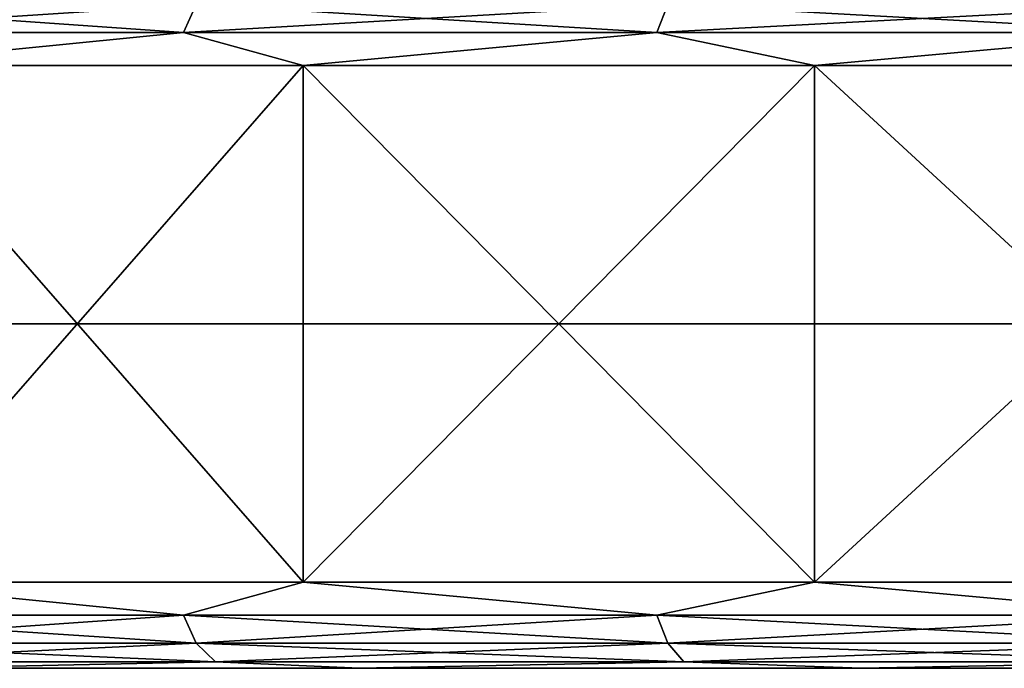
# Model space of a CAD drawing. Units: millimetres. Extents: x -298 to -28, y 414 to 831.
# Drawn here: x -291 to -285, y 414 to 417 of the extents above; entities that cross this region are included whole.
import ezdxf

# ---------------------------------------------------------------- set-up
doc = ezdxf.new("R2010")
doc.units = ezdxf.units.MM
doc.header["$LTSCALE"] = 52.148148
for name, color, linetype in [('75', 7, 'CONTINUOUS'), ('76', 7, 'CONTINUOUS'), ('78', 7, 'CONTINUOUS'), ('79', 7, 'CONTINUOUS'), ('80', 7, 'CONTINUOUS'), ('81', 7, 'CONTINUOUS'), ('82', 7, 'CONTINUOUS'), ('83', 7, 'CONTINUOUS'), ('84', 7, 'CONTINUOUS'), ('85', 7, 'CONTINUOUS'), ('86', 7, 'CONTINUOUS'), ('91', 7, 'CONTINUOUS')]:
    doc.layers.add(name, color=color, linetype=linetype)

msp = doc.modelspace()

# ---------------------------------------------------------------- linework, layer by layer
at = {"layer": '75', "linetype": 'Continuous'}
for points in [[(-293.7808, 413.7, -41.8231), (-291.6005, 413.7, -44.7357), (-290.3106, 413.7, -42.3774), (-293.7808, 413.7, -41.8231)], [(-292.2472, 413.7, -39.5368), (-293.7808, 413.7, -41.8231), (-290.3106, 413.7, -42.3774), (-292.2472, 413.7, -39.5368)], [(-291.6005, 413.7, -11.3392), (-293.7807, 413.7, -14.2518), (-290.3106, 413.7, -13.6976), (-291.6005, 413.7, -11.3392)], [(-290.3106, 413.7, -13.6976), (-293.7807, 413.7, -14.2518), (-292.2472, 413.7, -16.5382), (-290.3106, 413.7, -13.6976)], [(-289.0279, 413.7, -8.7665), (-291.6005, 413.7, -11.3392), (-285.2842, 413.7, -9.0338), (-289.0279, 413.7, -8.7665)], [(-285.2842, 413.7, -9.0338), (-291.6005, 413.7, -11.3392), (-287.9722, 413.7, -11.1773), (-285.2842, 413.7, -9.0338)], [(-287.9722, 413.7, -11.1773), (-291.6005, 413.7, -11.3392), (-290.3106, 413.7, -13.6976), (-287.9722, 413.7, -11.1773)], [(-291.6005, 413.7, -44.7357), (-289.0279, 413.7, -47.3084), (-287.9722, 413.7, -44.8976), (-291.6005, 413.7, -44.7357)], [(-290.3106, 413.7, -42.3774), (-291.6005, 413.7, -44.7357), (-287.9722, 413.7, -44.8976), (-290.3106, 413.7, -42.3774)], [(-286.1153, 413.7, -6.586), (-289.0279, 413.7, -8.7665), (-282.3069, 413.7, -7.3149), (-286.1153, 413.7, -6.586)], [(-282.3069, 413.7, -7.3149), (-289.0279, 413.7, -8.7665), (-285.2842, 413.7, -9.0338), (-282.3069, 413.7, -7.3149)], [(-289.0279, 413.7, -47.3084), (-286.1153, 413.7, -49.4889), (-282.3069, 413.7, -48.76), (-289.0279, 413.7, -47.3084)], [(-287.9722, 413.7, -44.8976), (-289.0279, 413.7, -47.3084), (-285.2842, 413.7, -47.0411), (-287.9722, 413.7, -44.8976)], [(-285.2842, 413.7, -47.0411), (-289.0279, 413.7, -47.3084), (-282.3069, 413.7, -48.76), (-285.2842, 413.7, -47.0411)], [(-282.9219, 413.7, -4.8422), (-286.1153, 413.7, -6.586), (-275.7557, 413.7, -5.2943), (-282.9219, 413.7, -4.8422)], [(-275.7557, 413.7, -5.2943), (-286.1153, 413.7, -6.586), (-279.1069, 413.7, -6.0591), (-275.7557, 413.7, -5.2943)], [(-279.1069, 413.7, -6.0591), (-286.1153, 413.7, -6.586), (-282.3069, 413.7, -7.3149), (-279.1069, 413.7, -6.0591)], [(-286.1153, 413.7, -49.4889), (-282.922, 413.7, -51.2327), (-279.1069, 413.7, -50.0158), (-286.1153, 413.7, -49.4889)], [(-282.3069, 413.7, -48.76), (-286.1153, 413.7, -49.4889), (-279.1069, 413.7, -50.0158), (-282.3069, 413.7, -48.76)]]:
    msp.add_3dface(points, dxfattribs=at)
at = {"layer": '76', "linetype": 'Continuous'}
for points in [[(-291.9779, 417.2, -45.0638), (-289.3548, 417.2, -47.687), (-291.9779, 414.2, -45.0638), (-291.9779, 417.2, -45.0638)], [(-291.9779, 414.2, -45.0638), (-289.3548, 417.2, -47.687), (-289.3548, 414.2, -47.687), (-291.9779, 414.2, -45.0638)], [(-289.3548, 417.2, -47.687), (-286.3851, 417.2, -49.9101), (-289.3548, 414.2, -47.687), (-289.3548, 417.2, -47.687)], [(-289.3548, 414.2, -47.687), (-286.3851, 417.2, -49.9101), (-286.3851, 414.2, -49.9101), (-289.3548, 414.2, -47.687)], [(-286.3851, 417.2, -49.9101), (-283.1292, 417.2, -51.6879), (-286.3851, 414.2, -49.9101), (-286.3851, 417.2, -49.9101)], [(-286.3851, 414.2, -49.9101), (-283.1292, 417.2, -51.6879), (-283.1292, 414.2, -51.6879), (-286.3851, 414.2, -49.9101)]]:
    msp.add_3dface(points, dxfattribs=at)
at = {"layer": '78', "linetype": 'Continuous'}
for points in [[(-289.3548, 417.2, -8.388), (-291.9779, 417.2, -11.0111), (-289.3548, 414.2, -8.388), (-289.3548, 417.2, -8.388)], [(-289.3548, 414.2, -8.388), (-291.9779, 417.2, -11.0111), (-291.9779, 414.2, -11.0111), (-289.3548, 414.2, -8.388)], [(-286.3851, 417.2, -6.1649), (-289.3548, 417.2, -8.388), (-286.3851, 414.2, -6.1649), (-286.3851, 417.2, -6.1649)], [(-286.3851, 414.2, -6.1649), (-289.3548, 417.2, -8.388), (-289.3548, 414.2, -8.388), (-286.3851, 414.2, -6.1649)], [(-283.1292, 417.2, -4.387), (-286.3851, 417.2, -6.1649), (-283.1292, 414.2, -4.387), (-283.1292, 417.2, -4.387)], [(-283.1292, 414.2, -4.387), (-286.3851, 417.2, -6.1649), (-286.3851, 414.2, -6.1649), (-283.1292, 414.2, -4.387)]]:
    msp.add_3dface(points, dxfattribs=at)
at = {"layer": '79', "linetype": 'Continuous'}
for points in [[(-292.3834, 417.5534, -44.3534), (-289.9749, 417.5534, -46.9323), (-292.4675, 417.391, -44.4218), (-292.3834, 417.5534, -44.3534)], [(-292.4675, 417.391, -44.4218), (-289.9749, 417.5534, -46.9323), (-290.0489, 417.391, -47.0115), (-292.4675, 417.391, -44.4218)], [(-289.9749, 417.5534, -46.9323), (-287.2377, 417.5534, -49.1592), (-290.0489, 417.391, -47.0115), (-289.9749, 417.5534, -46.9323)], [(-290.0489, 417.391, -47.0115), (-287.2377, 417.5534, -49.1592), (-287.3002, 417.391, -49.2477), (-290.0489, 417.391, -47.0115)], [(-287.2377, 417.5534, -49.1592), (-284.2228, 417.5534, -50.9926), (-287.3002, 417.391, -49.2477), (-287.2377, 417.5534, -49.1592)], [(-287.3002, 417.391, -49.2477), (-284.2228, 417.5534, -50.9926), (-284.2727, 417.391, -51.0888), (-287.3002, 417.391, -49.2477)], [(-291.9779, 417.2, -45.0638), (-292.4675, 417.391, -44.4218), (-290.0489, 417.391, -47.0115), (-291.9779, 417.2, -45.0638)], [(-289.3548, 417.2, -47.687), (-291.9779, 417.2, -45.0638), (-290.0489, 417.391, -47.0115), (-289.3548, 417.2, -47.687)], [(-289.3548, 417.2, -47.687), (-290.0489, 417.391, -47.0115), (-287.3002, 417.391, -49.2477), (-289.3548, 417.2, -47.687)], [(-286.3851, 417.2, -49.9101), (-289.3548, 417.2, -47.687), (-287.3002, 417.391, -49.2477), (-286.3851, 417.2, -49.9101)], [(-286.3851, 417.2, -49.9101), (-287.3002, 417.391, -49.2477), (-284.2727, 417.391, -51.0888), (-286.3851, 417.2, -49.9101)], [(-283.1292, 417.2, -51.6879), (-286.3851, 417.2, -49.9101), (-284.2727, 417.391, -51.0888), (-283.1292, 417.2, -51.6879)]]:
    msp.add_3dface(points, dxfattribs=at)
at = {"layer": '80', "linetype": 'Continuous'}
for points in [[(-290.0489, 417.391, -9.0634), (-292.3834, 417.5534, -11.7215), (-292.4675, 417.391, -11.6531), (-290.0489, 417.391, -9.0634)], [(-289.9749, 417.5534, -9.1427), (-292.3834, 417.5534, -11.7215), (-290.0489, 417.391, -9.0634), (-289.9749, 417.5534, -9.1427)], [(-287.3002, 417.391, -6.8272), (-289.9749, 417.5534, -9.1427), (-290.0489, 417.391, -9.0634), (-287.3002, 417.391, -6.8272)], [(-287.2377, 417.5534, -6.9158), (-289.9749, 417.5534, -9.1427), (-287.3002, 417.391, -6.8272), (-287.2377, 417.5534, -6.9158)], [(-284.2727, 417.391, -4.9861), (-287.2377, 417.5534, -6.9158), (-287.3002, 417.391, -6.8272), (-284.2727, 417.391, -4.9861)], [(-284.2228, 417.5534, -5.0824), (-287.2377, 417.5534, -6.9158), (-284.2727, 417.391, -4.9861), (-284.2228, 417.5534, -5.0824)], [(-291.9779, 417.2, -11.0111), (-290.0489, 417.391, -9.0634), (-292.4675, 417.391, -11.6531), (-291.9779, 417.2, -11.0111)], [(-291.9779, 417.2, -11.0111), (-289.3548, 417.2, -8.388), (-290.0489, 417.391, -9.0634), (-291.9779, 417.2, -11.0111)], [(-289.3548, 417.2, -8.388), (-287.3002, 417.391, -6.8272), (-290.0489, 417.391, -9.0634), (-289.3548, 417.2, -8.388)], [(-289.3548, 417.2, -8.388), (-286.3851, 417.2, -6.1649), (-287.3002, 417.391, -6.8272), (-289.3548, 417.2, -8.388)], [(-286.3851, 417.2, -6.1649), (-284.2727, 417.391, -4.9861), (-287.3002, 417.391, -6.8272), (-286.3851, 417.2, -6.1649)], [(-286.3851, 417.2, -6.1649), (-283.1292, 417.2, -4.387), (-284.2727, 417.391, -4.9861), (-286.3851, 417.2, -6.1649)]]:
    msp.add_3dface(points, dxfattribs=at)
at = {"layer": '81', "linetype": 'Continuous'}
for points in [[(-292.4674, 414.0087, -44.4217), (-291.9779, 414.2, -45.0638), (-290.0488, 414.0087, -47.0114), (-292.4674, 414.0087, -44.4217)], [(-291.9779, 414.2, -45.0638), (-289.3548, 414.2, -47.687), (-290.0488, 414.0087, -47.0114), (-291.9779, 414.2, -45.0638)], [(-290.0488, 414.0087, -47.0114), (-289.3548, 414.2, -47.687), (-287.3002, 414.0087, -49.2476), (-290.0488, 414.0087, -47.0114)], [(-289.3548, 414.2, -47.687), (-286.3851, 414.2, -49.9101), (-287.3002, 414.0087, -49.2476), (-289.3548, 414.2, -47.687)], [(-287.3002, 414.0087, -49.2476), (-286.3851, 414.2, -49.9101), (-284.2726, 414.0087, -51.0887), (-287.3002, 414.0087, -49.2476)], [(-286.3851, 414.2, -49.9101), (-283.1292, 414.2, -51.6879), (-284.2726, 414.0087, -51.0887), (-286.3851, 414.2, -49.9101)], [(-292.4674, 414.0087, -44.4217), (-290.0488, 414.0087, -47.0114), (-292.3832, 413.8463, -44.3532), (-292.4674, 414.0087, -44.4217)], [(-292.3832, 413.8463, -44.3532), (-290.0488, 414.0087, -47.0114), (-289.9747, 413.8463, -46.9321), (-292.3832, 413.8463, -44.3532)], [(-290.0488, 414.0087, -47.0114), (-287.3002, 414.0087, -49.2476), (-289.9747, 413.8463, -46.9321), (-290.0488, 414.0087, -47.0114)], [(-289.9747, 413.8463, -46.9321), (-287.3002, 414.0087, -49.2476), (-287.2376, 413.8463, -49.1589), (-289.9747, 413.8463, -46.9321)], [(-287.3002, 414.0087, -49.2476), (-284.2726, 414.0087, -51.0887), (-287.2376, 413.8463, -49.1589), (-287.3002, 414.0087, -49.2476)], [(-287.2376, 413.8463, -49.1589), (-284.2726, 414.0087, -51.0887), (-284.2227, 413.8463, -50.9923), (-287.2376, 413.8463, -49.1589)], [(-292.3832, 413.8463, -44.3532), (-289.9747, 413.8463, -46.9321), (-292.2572, 413.7379, -44.2507), (-292.3832, 413.8463, -44.3532)], [(-292.2572, 413.7379, -44.2507), (-289.9747, 413.8463, -46.9321), (-289.8639, 413.7379, -46.8134), (-292.2572, 413.7379, -44.2507)], [(-289.9747, 413.8463, -46.9321), (-287.2376, 413.8463, -49.1589), (-289.8639, 413.7379, -46.8134), (-289.9747, 413.8463, -46.9321)], [(-289.8639, 413.7379, -46.8134), (-287.2376, 413.8463, -49.1589), (-287.1439, 413.7379, -49.0262), (-289.8639, 413.7379, -46.8134)], [(-287.2376, 413.8463, -49.1589), (-284.2227, 413.8463, -50.9923), (-287.1439, 413.7379, -49.0262), (-287.2376, 413.8463, -49.1589)], [(-287.1439, 413.7379, -49.0262), (-284.2227, 413.8463, -50.9923), (-284.1479, 413.7379, -50.8481), (-287.1439, 413.7379, -49.0262)], [(-291.6005, 413.7, -44.7357), (-292.2572, 413.7379, -44.2507), (-289.8639, 413.7379, -46.8134), (-291.6005, 413.7, -44.7357)], [(-289.0279, 413.7, -47.3084), (-291.6005, 413.7, -44.7357), (-289.8639, 413.7379, -46.8134), (-289.0279, 413.7, -47.3084)], [(-289.0279, 413.7, -47.3084), (-289.8639, 413.7379, -46.8134), (-287.1439, 413.7379, -49.0262), (-289.0279, 413.7, -47.3084)], [(-286.1153, 413.7, -49.4889), (-289.0279, 413.7, -47.3084), (-287.1439, 413.7379, -49.0262), (-286.1153, 413.7, -49.4889)], [(-286.1153, 413.7, -49.4889), (-287.1439, 413.7379, -49.0262), (-284.1479, 413.7379, -50.8481), (-286.1153, 413.7, -49.4889)], [(-282.922, 413.7, -51.2327), (-286.1153, 413.7, -49.4889), (-284.1479, 413.7379, -50.8481), (-282.922, 413.7, -51.2327)]]:
    msp.add_3dface(points, dxfattribs=at)
at = {"layer": '82', "linetype": 'Continuous'}
for points in [[(-290.0488, 414.0087, -9.0635), (-291.9779, 414.2, -11.0111), (-292.4674, 414.0087, -11.6532), (-290.0488, 414.0087, -9.0635)], [(-289.3548, 414.2, -8.388), (-291.9779, 414.2, -11.0111), (-290.0488, 414.0087, -9.0635), (-289.3548, 414.2, -8.388)], [(-287.3002, 414.0087, -6.8273), (-289.3548, 414.2, -8.388), (-290.0488, 414.0087, -9.0635), (-287.3002, 414.0087, -6.8273)], [(-286.3851, 414.2, -6.1649), (-289.3548, 414.2, -8.388), (-287.3002, 414.0087, -6.8273), (-286.3851, 414.2, -6.1649)], [(-284.2726, 414.0087, -4.9862), (-286.3851, 414.2, -6.1649), (-287.3002, 414.0087, -6.8273), (-284.2726, 414.0087, -4.9862)], [(-283.1292, 414.2, -4.387), (-286.3851, 414.2, -6.1649), (-284.2726, 414.0087, -4.9862), (-283.1292, 414.2, -4.387)], [(-290.0488, 414.0087, -9.0635), (-292.4674, 414.0087, -11.6532), (-289.9747, 413.8463, -9.1429), (-290.0488, 414.0087, -9.0635)], [(-289.9747, 413.8463, -9.1429), (-292.4674, 414.0087, -11.6532), (-292.3832, 413.8463, -11.7217), (-289.9747, 413.8463, -9.1429)], [(-287.3002, 414.0087, -6.8273), (-290.0488, 414.0087, -9.0635), (-287.2376, 413.8463, -6.916), (-287.3002, 414.0087, -6.8273)], [(-287.2376, 413.8463, -6.916), (-290.0488, 414.0087, -9.0635), (-289.9747, 413.8463, -9.1429), (-287.2376, 413.8463, -6.916)], [(-284.2726, 414.0087, -4.9862), (-287.3002, 414.0087, -6.8273), (-284.2227, 413.8463, -5.0826), (-284.2726, 414.0087, -4.9862)], [(-284.2227, 413.8463, -5.0826), (-287.3002, 414.0087, -6.8273), (-287.2376, 413.8463, -6.916), (-284.2227, 413.8463, -5.0826)], [(-289.9747, 413.8463, -9.1429), (-292.3832, 413.8463, -11.7217), (-289.8639, 413.7379, -9.2616), (-289.9747, 413.8463, -9.1429)], [(-289.8639, 413.7379, -9.2616), (-292.3832, 413.8463, -11.7217), (-292.2572, 413.7379, -11.8242), (-289.8639, 413.7379, -9.2616)], [(-287.2376, 413.8463, -6.916), (-289.9747, 413.8463, -9.1429), (-287.1439, 413.7379, -7.0487), (-287.2376, 413.8463, -6.916)], [(-287.1439, 413.7379, -7.0487), (-289.9747, 413.8463, -9.1429), (-289.8639, 413.7379, -9.2616), (-287.1439, 413.7379, -7.0487)], [(-284.2227, 413.8463, -5.0826), (-287.2376, 413.8463, -6.916), (-284.1479, 413.7379, -5.2268), (-284.2227, 413.8463, -5.0826)], [(-284.1479, 413.7379, -5.2268), (-287.2376, 413.8463, -6.916), (-287.1439, 413.7379, -7.0487), (-284.1479, 413.7379, -5.2268)], [(-291.6005, 413.7, -11.3392), (-289.8639, 413.7379, -9.2616), (-292.2572, 413.7379, -11.8242), (-291.6005, 413.7, -11.3392)], [(-291.6005, 413.7, -11.3392), (-289.0279, 413.7, -8.7665), (-289.8639, 413.7379, -9.2616), (-291.6005, 413.7, -11.3392)], [(-289.0279, 413.7, -8.7665), (-287.1439, 413.7379, -7.0487), (-289.8639, 413.7379, -9.2616), (-289.0279, 413.7, -8.7665)], [(-289.0279, 413.7, -8.7665), (-286.1153, 413.7, -6.586), (-287.1439, 413.7379, -7.0487), (-289.0279, 413.7, -8.7665)], [(-286.1153, 413.7, -6.586), (-284.1479, 413.7379, -5.2268), (-287.1439, 413.7379, -7.0487), (-286.1153, 413.7, -6.586)], [(-286.1153, 413.7, -6.586), (-282.9219, 413.7, -4.8422), (-284.1479, 413.7379, -5.2268), (-286.1153, 413.7, -6.586)]]:
    msp.add_3dface(points, dxfattribs=at)
at = {"layer": '83', "linetype": 'Continuous'}
for points in [[(-292.8284, 413.7, -28.0375), (-292.5761, 413.7, -31.2437), (-289.0784, 413.7, -28.0375), (-292.8284, 413.7, -28.0375)], [(-291.1252, 413.7, -27.9884), (-292.8284, 413.7, -28.0375), (-289.0784, 413.7, -28.0375), (-291.1252, 413.7, -27.9884)], [(-292.5761, 413.7, -31.2437), (-291.8253, 413.7, -34.3714), (-288.1711, 413.7, -33.4754), (-292.5761, 413.7, -31.2437)], [(-289.0784, 413.7, -28.0375), (-292.5761, 413.7, -31.2437), (-288.85, 413.7, -30.7939), (-289.0784, 413.7, -28.0375)], [(-288.85, 413.7, -30.7939), (-292.5761, 413.7, -31.2437), (-288.1711, 413.7, -33.4754), (-288.85, 413.7, -30.7939)], [(-291.1039, 413.7, -22.5002), (-292.5761, 413.7, -24.8313), (-290.9485, 413.7, -22.8361), (-291.1039, 413.7, -22.5002)], [(-290.9485, 413.7, -22.8361), (-292.5761, 413.7, -24.8313), (-290.7283, 413.7, -22.9817), (-290.9485, 413.7, -22.8361)], [(-290.7283, 413.7, -22.9817), (-292.5761, 413.7, -24.8313), (-291.2673, 413.7, -24.1892), (-290.7283, 413.7, -22.9817)], [(-292.0631, 413.7, -27.162), (-289.0591, 413.7, -27.2341), (-288.9947, 413.7, -26.3647), (-292.0631, 413.7, -27.162)], [(-291.1399, 413.7, -26.309), (-292.0631, 413.7, -27.162), (-290.8346, 413.7, -26.4235), (-291.1399, 413.7, -26.309)], [(-290.8346, 413.7, -26.4235), (-292.0631, 413.7, -27.162), (-290.2667, 413.7, -26.5104), (-290.8346, 413.7, -26.4235)], [(-290.2667, 413.7, -26.5104), (-292.0631, 413.7, -27.162), (-289.9411, 413.7, -26.4925), (-290.2667, 413.7, -26.5104)], [(-289.9411, 413.7, -26.4925), (-292.0631, 413.7, -27.162), (-288.9947, 413.7, -26.3647), (-289.9411, 413.7, -26.4925)], [(-291.8253, 413.7, -34.3714), (-290.5943, 413.7, -37.3435), (-287.06, 413.7, -36.0087), (-291.8253, 413.7, -34.3714)], [(-288.1711, 413.7, -33.4754), (-291.8253, 413.7, -34.3714), (-287.06, 413.7, -36.0087), (-288.1711, 413.7, -33.4754)], [(-290.5943, 413.7, -18.7315), (-291.8253, 413.7, -21.7036), (-289.7629, 413.7, -18.8862), (-290.5943, 413.7, -18.7315)], [(-289.7629, 413.7, -18.8862), (-291.8253, 413.7, -21.7036), (-289.7568, 413.7, -19.2719), (-289.7629, 413.7, -18.8862)], [(-289.7568, 413.7, -19.2719), (-291.8253, 413.7, -21.7036), (-289.6861, 413.7, -19.5403), (-289.7568, 413.7, -19.2719)], [(-289.6861, 413.7, -19.5403), (-291.8253, 413.7, -21.7036), (-289.5272, 413.7, -19.7808), (-289.6861, 413.7, -19.5403)], [(-289.5272, 413.7, -19.7808), (-291.8253, 413.7, -21.7036), (-289.3918, 413.7, -19.9319), (-289.5272, 413.7, -19.7808)], [(-289.3918, 413.7, -19.9319), (-291.8253, 413.7, -21.7036), (-290.5864, 413.7, -20.9786), (-289.3918, 413.7, -19.9319)], [(-290.5864, 413.7, -20.9786), (-291.8253, 413.7, -21.7036), (-290.7935, 413.7, -21.1911), (-290.5864, 413.7, -20.9786)], [(-290.7935, 413.7, -21.1911), (-291.8253, 413.7, -21.7036), (-291.0049, 413.7, -21.6143), (-290.7935, 413.7, -21.1911)], [(-291.5622, 413.7, -27.576), (-291.1252, 413.7, -27.9884), (-289.0736, 413.7, -27.6357), (-291.5622, 413.7, -27.576)], [(-288.7213, 413.7, -23.0277), (-290.7283, 413.7, -22.9817), (-291.2673, 413.7, -24.1892), (-288.7213, 413.7, -23.0277)], [(-289.1313, 413.7, -23.2419), (-288.7213, 413.7, -23.0277), (-291.2673, 413.7, -24.1892), (-289.1313, 413.7, -23.2419)], [(-290.9947, 413.7, -24.0954), (-289.1313, 413.7, -23.2419), (-291.2673, 413.7, -24.1892), (-290.9947, 413.7, -24.0954)], [(-289.0736, 413.7, -27.6357), (-291.1252, 413.7, -27.9884), (-289.0772, 413.7, -27.8364), (-289.0736, 413.7, -27.6357)], [(-289.0772, 413.7, -27.8364), (-291.1252, 413.7, -27.9884), (-289.0784, 413.7, -28.0375), (-289.0772, 413.7, -27.8364)], [(-289.2391, 413.7, -23.5589), (-289.1313, 413.7, -23.2419), (-290.9947, 413.7, -24.0954), (-289.2391, 413.7, -23.5589)], [(-290.7953, 413.7, -24.0582), (-289.2391, 413.7, -23.5589), (-290.9947, 413.7, -24.0954), (-290.7953, 413.7, -24.0582)], [(-290.8148, 413.7, -22.2449), (-290.7587, 413.7, -22.4762), (-289.5588, 413.7, -22.3184), (-290.8148, 413.7, -22.2449)], [(-290.7674, 413.7, -21.9073), (-290.8148, 413.7, -22.2449), (-289.7143, 413.7, -21.9826), (-290.7674, 413.7, -21.9073)], [(-289.7143, 413.7, -21.9826), (-290.8148, 413.7, -22.2449), (-289.8006, 413.7, -22.2362), (-289.7143, 413.7, -21.9826)], [(-289.8006, 413.7, -22.2362), (-290.8148, 413.7, -22.2449), (-289.5588, 413.7, -22.3184), (-289.8006, 413.7, -22.2362)], [(-290.4697, 413.7, -24.0403), (-289.2391, 413.7, -23.5589), (-290.7953, 413.7, -24.0582), (-290.4697, 413.7, -24.0403)], [(-290.6812, 413.7, -21.6537), (-290.7674, 413.7, -21.9073), (-289.7058, 413.7, -21.561), (-290.6812, 413.7, -21.6537)], [(-289.7058, 413.7, -21.561), (-290.7674, 413.7, -21.9073), (-289.7143, 413.7, -21.9826), (-289.7058, 413.7, -21.561)], [(-290.7587, 413.7, -22.4762), (-290.6205, 413.7, -22.6647), (-288.4237, 413.7, -22.3508), (-290.7587, 413.7, -22.4762)], [(-289.5588, 413.7, -22.3184), (-290.7587, 413.7, -22.4762), (-288.4237, 413.7, -22.3508), (-289.5588, 413.7, -22.3184)], [(-290.6205, 413.7, -22.6647), (-290.7283, 413.7, -22.9817), (-288.5531, 413.7, -22.7312), (-290.6205, 413.7, -22.6647)], [(-288.5531, 413.7, -22.7312), (-290.7283, 413.7, -22.9817), (-288.7213, 413.7, -23.0277), (-288.5531, 413.7, -22.7312)], [(-290.5129, 413.7, -21.3573), (-290.6812, 413.7, -21.6537), (-289.7835, 413.7, -21.3931), (-290.5129, 413.7, -21.3573)], [(-289.7835, 413.7, -21.3931), (-290.6812, 413.7, -21.6537), (-289.7058, 413.7, -21.561), (-289.7835, 413.7, -21.3931)], [(-288.4237, 413.7, -22.3508), (-290.6205, 413.7, -22.6647), (-288.5531, 413.7, -22.7312), (-288.4237, 413.7, -22.3508)], [(-290.5943, 413.7, -37.3435), (-288.9134, 413.7, -40.0866), (-285.5471, 413.7, -38.3246), (-290.5943, 413.7, -37.3435)], [(-287.06, 413.7, -36.0087), (-290.5943, 413.7, -37.3435), (-285.5471, 413.7, -38.3246), (-287.06, 413.7, -36.0087)], [(-288.9134, 413.7, -15.9884), (-290.5943, 413.7, -18.7315), (-289.0456, 413.7, -17.9816), (-288.9134, 413.7, -15.9884)], [(-289.0456, 413.7, -17.9816), (-290.5943, 413.7, -18.7315), (-289.3749, 413.7, -18.1824), (-289.0456, 413.7, -17.9816)], [(-289.3749, 413.7, -18.1824), (-290.5943, 413.7, -18.7315), (-289.6248, 413.7, -18.5035), (-289.3749, 413.7, -18.1824)], [(-289.6248, 413.7, -18.5035), (-290.5943, 413.7, -18.7315), (-289.7629, 413.7, -18.8862), (-289.6248, 413.7, -18.5035)], [(-289.1446, 413.7, -20.1446), (-289.3918, 413.7, -19.9319), (-290.5864, 413.7, -20.9786), (-289.1446, 413.7, -20.1446)], [(-290.2584, 413.7, -20.8072), (-289.1446, 413.7, -20.1446), (-290.5864, 413.7, -20.9786), (-290.2584, 413.7, -20.8072)], [(-290.3274, 413.7, -21.2081), (-290.5129, 413.7, -21.3573), (-289.9821, 413.7, -21.1841), (-290.3274, 413.7, -21.2081)], [(-289.9821, 413.7, -21.1841), (-290.5129, 413.7, -21.3573), (-289.7835, 413.7, -21.3931), (-289.9821, 413.7, -21.1841)], [(-289.0363, 413.7, -23.5572), (-289.2391, 413.7, -23.5589), (-290.4697, 413.7, -24.0403), (-289.0363, 413.7, -23.5572)], [(-288.8119, 413.7, -23.4921), (-289.0363, 413.7, -23.5572), (-290.4697, 413.7, -24.0403), (-288.8119, 413.7, -23.4921)], [(-289.9018, 413.7, -24.1273), (-288.8119, 413.7, -23.4921), (-290.4697, 413.7, -24.0403), (-289.9018, 413.7, -24.1273)], [(-290.1029, 413.7, -21.143), (-290.3274, 413.7, -21.2081), (-289.9821, 413.7, -21.1841), (-290.1029, 413.7, -21.143)], [(-288.6415, 413.7, -20.4219), (-289.1446, 413.7, -20.1446), (-290.2584, 413.7, -20.8072), (-288.6415, 413.7, -20.4219)], [(-288.3297, 413.7, -20.5173), (-288.6415, 413.7, -20.4219), (-290.2584, 413.7, -20.8072), (-288.3297, 413.7, -20.5173)], [(-288.1297, 413.7, -20.5511), (-288.3297, 413.7, -20.5173), (-290.2584, 413.7, -20.8072), (-288.1297, 413.7, -20.5511)], [(-287.8414, 413.7, -20.5571), (-288.1297, 413.7, -20.5511), (-290.2584, 413.7, -20.8072), (-287.8414, 413.7, -20.5571)], [(-289.9951, 413.7, -20.826), (-287.8414, 413.7, -20.5571), (-290.2584, 413.7, -20.8072), (-289.9951, 413.7, -20.826)], [(-289.8743, 413.7, -20.8671), (-287.8414, 413.7, -20.5571), (-289.9951, 413.7, -20.826), (-289.8743, 413.7, -20.8671)], [(-289.7417, 413.7, -26.4553), (-289.9411, 413.7, -26.4925), (-288.9947, 413.7, -26.3647), (-289.7417, 413.7, -26.4553)], [(-288.6301, 413.7, -24.1883), (-288.8119, 413.7, -23.4921), (-289.9018, 413.7, -24.1273), (-288.6301, 413.7, -24.1883)], [(-289.5965, 413.7, -24.2418), (-288.6301, 413.7, -24.1883), (-289.9018, 413.7, -24.1273), (-289.5965, 413.7, -24.2418)], [(-289.6541, 413.7, -21.0127), (-287.8414, 413.7, -20.5571), (-289.8743, 413.7, -20.8671), (-289.6541, 413.7, -21.0127)], [(-289.469, 413.7, -26.3615), (-289.7417, 413.7, -26.4553), (-288.9947, 413.7, -26.3647), (-289.469, 413.7, -26.3615)], [(-287.5957, 413.7, -21.1475), (-287.8414, 413.7, -20.5571), (-289.6541, 413.7, -21.0127), (-287.5957, 413.7, -21.1475)], [(-288.9678, 413.7, -21.1754), (-287.5957, 413.7, -21.1475), (-289.6541, 413.7, -21.0127), (-288.9678, 413.7, -21.1754)], [(-289.5159, 413.7, -21.2012), (-288.9678, 413.7, -21.1754), (-289.6541, 413.7, -21.0127), (-289.5159, 413.7, -21.2012)], [(-289.4173, 413.7, -24.3369), (-288.6301, 413.7, -24.1883), (-289.5965, 413.7, -24.2418), (-289.4173, 413.7, -24.3369)], [(-289.4726, 413.7, -22.0648), (-289.5588, 413.7, -22.3184), (-288.3763, 413.7, -22.0132), (-289.4726, 413.7, -22.0648)], [(-288.3763, 413.7, -22.0132), (-289.5588, 413.7, -22.3184), (-288.4237, 413.7, -22.3508), (-288.3763, 413.7, -22.0132)], [(-289.1922, 413.7, -21.2406), (-288.9678, 413.7, -21.1754), (-289.5159, 413.7, -21.2012), (-289.1922, 413.7, -21.2406)], [(-289.4209, 413.7, -21.5165), (-289.1922, 413.7, -21.2406), (-289.5159, 413.7, -21.2012), (-289.4209, 413.7, -21.5165)], [(-289.2828, 413.7, -21.7049), (-289.4726, 413.7, -22.0648), (-288.3936, 413.7, -21.8659), (-289.2828, 413.7, -21.7049)], [(-288.3936, 413.7, -21.8659), (-289.4726, 413.7, -22.0648), (-288.3763, 413.7, -22.0132), (-288.3936, 413.7, -21.8659)], [(-289.2493, 413.7, -26.1919), (-289.469, 413.7, -26.3615), (-288.9947, 413.7, -26.3647), (-289.2493, 413.7, -26.1919)], [(-289.1852, 413.7, -24.508), (-288.6301, 413.7, -24.1883), (-289.4173, 413.7, -24.3369), (-289.1852, 413.7, -24.508)], [(-289.0972, 413.7, -21.5558), (-289.2828, 413.7, -21.7049), (-288.5706, 413.7, -21.5935), (-289.0972, 413.7, -21.5558)], [(-288.5706, 413.7, -21.5935), (-289.2828, 413.7, -21.7049), (-288.4713, 413.7, -21.698), (-288.5706, 413.7, -21.5935)], [(-288.4713, 413.7, -21.698), (-289.2828, 413.7, -21.7049), (-288.3936, 413.7, -21.8659), (-288.4713, 413.7, -21.698)], [(-289.0094, 413.7, -25.8899), (-289.2493, 413.7, -26.1919), (-288.9947, 413.7, -26.3647), (-289.0094, 413.7, -25.8899)], [(-289.0264, 413.7, -24.7356), (-288.6301, 413.7, -24.1883), (-289.1852, 413.7, -24.508), (-289.0264, 413.7, -24.7356)], [(-288.8249, 413.7, -23.1339), (-288.7213, 413.7, -23.0277), (-289.1313, 413.7, -23.2419), (-288.8249, 413.7, -23.1339)], [(-288.9889, 413.7, -23.2196), (-288.8249, 413.7, -23.1339), (-289.1313, 413.7, -23.2419), (-288.9889, 413.7, -23.2196)], [(-288.8123, 413.7, -21.5112), (-289.0972, 413.7, -21.5558), (-288.5706, 413.7, -21.5935), (-288.8123, 413.7, -21.5112)], [(-288.7809, 413.7, -17.8981), (-288.9134, 413.7, -15.9884), (-289.0456, 413.7, -17.9816), (-288.7809, 413.7, -17.8981)], [(-288.8877, 413.7, -25.0955), (-288.6301, 413.7, -24.1883), (-289.0264, 413.7, -24.7356), (-288.8877, 413.7, -25.0955)], [(-288.8855, 413.7, -25.5024), (-289.0094, 413.7, -25.8899), (-288.9947, 413.7, -26.3647), (-288.8855, 413.7, -25.5024)], [(-288.7045, 413.7, -21.1942), (-287.5957, 413.7, -21.1475), (-288.9678, 413.7, -21.1754), (-288.7045, 413.7, -21.1942)], [(-288.9134, 413.7, -40.0866), (-286.824, 413.7, -42.533), (-283.6735, 413.7, -40.3601), (-288.9134, 413.7, -40.0866)], [(-285.5471, 413.7, -38.3246), (-288.9134, 413.7, -40.0866), (-283.6735, 413.7, -40.3601), (-285.5471, 413.7, -38.3246)], [(-286.824, 413.7, -13.5419), (-288.9134, 413.7, -15.9884), (-285.4902, 413.7, -13.6341), (-286.824, 413.7, -13.5419)], [(-285.4902, 413.7, -13.6341), (-288.9134, 413.7, -15.9884), (-285.5207, 413.7, -13.91), (-285.4902, 413.7, -13.6341)], [(-285.5207, 413.7, -13.91), (-288.9134, 413.7, -15.9884), (-287.1644, 413.7, -14.9836), (-285.5207, 413.7, -13.91)], [(-287.1644, 413.7, -14.9836), (-288.9134, 413.7, -15.9884), (-287.4195, 413.7, -15.2941), (-287.1644, 413.7, -14.9836)], [(-287.4195, 413.7, -15.2941), (-288.9134, 413.7, -15.9884), (-287.108, 413.7, -17.63), (-287.4195, 413.7, -15.2941)], [(-287.108, 413.7, -17.63), (-288.9134, 413.7, -15.9884), (-288.7809, 413.7, -17.8981), (-287.108, 413.7, -17.63)], [(-288.8855, 413.7, -25.5024), (-288.6301, 413.7, -24.1883), (-288.8877, 413.7, -25.0955), (-288.8855, 413.7, -25.5024)], [(-288.6263, 413.7, -23.343), (-288.8119, 413.7, -23.4921), (-288.6301, 413.7, -24.1883), (-288.6263, 413.7, -23.343)], [(-286.8121, 413.7, -17.8731), (-287.108, 413.7, -17.63), (-288.7809, 413.7, -17.8981), (-286.8121, 413.7, -17.8731)], [(-288.4927, 413.7, -17.904), (-286.8121, 413.7, -17.8731), (-288.7809, 413.7, -17.8981), (-288.4927, 413.7, -17.904)], [(-288.4628, 413.7, -21.2764), (-287.5957, 413.7, -21.1475), (-288.7045, 413.7, -21.1942), (-288.4628, 413.7, -21.2764)], [(-288.4192, 413.7, -23.1304), (-288.6263, 413.7, -23.343), (-288.6301, 413.7, -24.1883), (-288.4192, 413.7, -23.1304)], [(-288.2685, 413.7, -22.8911), (-288.4192, 413.7, -23.1304), (-288.6301, 413.7, -24.1883), (-288.2685, 413.7, -22.8911)], [(-288.2926, 413.7, -17.9378), (-286.8121, 413.7, -17.8731), (-288.4927, 413.7, -17.904), (-288.2926, 413.7, -17.9378)], [(-288.3031, 413.7, -21.4015), (-287.5957, 413.7, -21.1475), (-288.4628, 413.7, -21.2764), (-288.3031, 413.7, -21.4015)], [(-288.1649, 413.7, -21.59), (-287.5957, 413.7, -21.1475), (-288.3031, 413.7, -21.4015), (-288.1649, 413.7, -21.59)], [(-287.9808, 413.7, -18.0332), (-286.8121, 413.7, -17.8731), (-288.2926, 413.7, -17.9378), (-287.9808, 413.7, -18.0332)], [(-288.1088, 413.7, -21.8213), (-287.5957, 413.7, -21.1475), (-288.1649, 413.7, -21.59), (-288.1088, 413.7, -21.8213)], [(-288.0742, 413.7, -22.116), (-287.5957, 413.7, -21.1475), (-288.1088, 413.7, -21.8213), (-288.0742, 413.7, -22.116)], [(-288.1007, 413.7, -22.3976), (-287.5957, 413.7, -21.1475), (-288.0742, 413.7, -22.116), (-288.1007, 413.7, -22.3976)], [(-287.4777, 413.7, -18.3105), (-286.8121, 413.7, -17.8731), (-287.9808, 413.7, -18.0332), (-287.4777, 413.7, -18.3105)], [(-287.5767, 413.7, -20.4736), (-287.8414, 413.7, -20.5571), (-287.5957, 413.7, -21.1475), (-287.5767, 413.7, -20.4736)], [(-287.2474, 413.7, -20.2728), (-287.5767, 413.7, -20.4736), (-287.5957, 413.7, -21.1475), (-287.2474, 413.7, -20.2728)], [(-286.9975, 413.7, -19.9517), (-287.2474, 413.7, -20.2728), (-287.5957, 413.7, -21.1475), (-286.9975, 413.7, -19.9517)], [(-285.0997, 413.7, -17.1997), (-286.8121, 413.7, -17.8731), (-287.4777, 413.7, -18.3105), (-285.0997, 413.7, -17.1997)], [(-287.2305, 413.7, -18.5232), (-285.0997, 413.7, -17.1997), (-287.4777, 413.7, -18.3105), (-287.2305, 413.7, -18.5232)], [(-286.117, 413.7, -18.5276), (-285.0997, 413.7, -17.1997), (-287.2305, 413.7, -18.5232), (-286.117, 413.7, -18.5276)], [(-287.0952, 413.7, -18.6743), (-286.117, 413.7, -18.5276), (-287.2305, 413.7, -18.5232), (-287.0952, 413.7, -18.6743)], [(-285.4178, 413.7, -14.2405), (-285.5207, 413.7, -13.91), (-287.1644, 413.7, -14.9836), (-285.4178, 413.7, -14.2405)], [(-285.2946, 413.7, -14.387), (-285.4178, 413.7, -14.2405), (-287.1644, 413.7, -14.9836), (-285.2946, 413.7, -14.387)], [(-285.0278, 413.7, -14.4962), (-285.2946, 413.7, -14.387), (-287.1644, 413.7, -14.9836), (-285.0278, 413.7, -14.4962)], [(-284.7507, 413.7, -14.5135), (-285.0278, 413.7, -14.4962), (-287.1644, 413.7, -14.9836), (-284.7507, 413.7, -14.5135)], [(-284.6686, 413.7, -14.6112), (-284.7507, 413.7, -14.5135), (-287.1644, 413.7, -14.9836), (-284.6686, 413.7, -14.6112)], [(-284.7504, 413.7, -14.9302), (-284.6686, 413.7, -14.6112), (-287.1644, 413.7, -14.9836), (-284.7504, 413.7, -14.9302)], [(-284.6475, 413.7, -15.2606), (-284.7504, 413.7, -14.9302), (-287.1644, 413.7, -14.9836), (-284.6475, 413.7, -15.2606)], [(-285.4076, 413.7, -15.56), (-284.6475, 413.7, -15.2606), (-287.1644, 413.7, -14.9836), (-285.4076, 413.7, -15.56)], [(-285.8327, 413.7, -16.0775), (-285.4076, 413.7, -15.56), (-287.1644, 413.7, -14.9836), (-285.8327, 413.7, -16.0775)], [(-286.9362, 413.7, -18.9149), (-286.117, 413.7, -18.5276), (-287.0952, 413.7, -18.6743), (-286.9362, 413.7, -18.9149)], [(-286.9975, 413.7, -19.9517), (-286.117, 413.7, -18.5276), (-286.8594, 413.7, -19.569), (-286.9975, 413.7, -19.9517)], [(-286.8655, 413.7, -19.1833), (-286.117, 413.7, -18.5276), (-286.9362, 413.7, -18.9149), (-286.8655, 413.7, -19.1833)], [(-286.8594, 413.7, -19.569), (-286.117, 413.7, -18.5276), (-286.8655, 413.7, -19.1833), (-286.8594, 413.7, -19.569)], [(-286.824, 413.7, -42.533), (-284.3775, 413.7, -44.6224), (-279.0573, 413.7, -43.3762), (-286.824, 413.7, -42.533)], [(-283.6735, 413.7, -40.3601), (-286.824, 413.7, -42.533), (-281.4904, 413.7, -42.0594), (-283.6735, 413.7, -40.3601)], [(-281.4904, 413.7, -42.0594), (-286.824, 413.7, -42.533), (-279.0573, 413.7, -43.3762), (-281.4904, 413.7, -42.0594)], [(-284.3775, 413.7, -11.4525), (-286.824, 413.7, -13.5419), (-282.7662, 413.7, -11.5529), (-284.3775, 413.7, -11.4525)], [(-282.7662, 413.7, -11.5529), (-286.824, 413.7, -13.5419), (-282.8127, 413.7, -11.8745), (-282.7662, 413.7, -11.5529)], [(-282.8127, 413.7, -11.8745), (-286.824, 413.7, -13.5419), (-284.6396, 413.7, -12.6686), (-282.8127, 413.7, -11.8745)], [(-284.6396, 413.7, -12.6686), (-286.824, 413.7, -13.5419), (-284.9369, 413.7, -12.8353), (-284.6396, 413.7, -12.6686)], [(-284.9369, 413.7, -12.8353), (-286.824, 413.7, -13.5419), (-285.142, 413.7, -13.0077), (-284.9369, 413.7, -12.8353)], [(-285.142, 413.7, -13.0077), (-286.824, 413.7, -13.5419), (-285.3572, 413.7, -13.2721), (-285.142, 413.7, -13.0077)], [(-285.3572, 413.7, -13.2721), (-286.824, 413.7, -13.5419), (-285.4902, 413.7, -13.6341), (-285.3572, 413.7, -13.2721)], [(-285.7918, 413.7, -16.6311), (-286.8121, 413.7, -17.8731), (-285.0997, 413.7, -17.1997), (-285.7918, 413.7, -16.6311)], [(-284.8463, 413.7, -16.8878), (-284.2155, 413.7, -16.2367), (-285.5368, 413.7, -16.3206), (-284.8463, 413.7, -16.8878)], [(-285.5368, 413.7, -16.3206), (-284.2155, 413.7, -16.2367), (-285.1117, 413.7, -15.8031), (-285.5368, 413.7, -16.3206)], [(-284.5242, 413.7, -15.4072), (-284.6475, 413.7, -15.2606), (-285.4076, 413.7, -15.56), (-284.5242, 413.7, -15.4072)], [(-284.2163, 413.7, -15.5652), (-284.5242, 413.7, -15.4072), (-285.4076, 413.7, -15.56), (-284.2163, 413.7, -15.5652)], [(-285.1117, 413.7, -15.8031), (-284.2163, 413.7, -15.5652), (-285.4076, 413.7, -15.56), (-285.1117, 413.7, -15.8031)]]:
    msp.add_3dface(points, dxfattribs=at)
at = {"layer": '84', "linetype": 'Continuous'}
for points in [[(-291.5354, 413.7, -25.0966), (-291.523, 413.7, -25.4373), (-289.2134, 413.7, -25.1134), (-291.5354, 413.7, -25.0966)], [(-291.4217, 413.7, -24.7753), (-291.5354, 413.7, -25.0966), (-289.3091, 413.7, -24.8955), (-291.4217, 413.7, -24.7753)], [(-289.3091, 413.7, -24.8955), (-291.5354, 413.7, -25.0966), (-289.2134, 413.7, -25.1134), (-289.3091, 413.7, -24.8955)], [(-291.523, 413.7, -25.4373), (-291.4272, 413.7, -25.6552), (-289.2009, 413.7, -25.4541), (-291.523, 413.7, -25.4373)], [(-289.2134, 413.7, -25.1134), (-291.523, 413.7, -25.4373), (-289.2009, 413.7, -25.4541), (-289.2134, 413.7, -25.1134)], [(-291.4272, 413.7, -25.6552), (-291.0892, 413.7, -25.978), (-289.3147, 413.7, -25.7754), (-291.4272, 413.7, -25.6552)], [(-289.2009, 413.7, -25.4541), (-291.4272, 413.7, -25.6552), (-289.3147, 413.7, -25.7754), (-289.2009, 413.7, -25.4541)], [(-291.2651, 413.7, -24.596), (-291.4217, 413.7, -24.7753), (-289.6472, 413.7, -24.5728), (-291.2651, 413.7, -24.596)], [(-289.6472, 413.7, -24.5728), (-291.4217, 413.7, -24.7753), (-289.3091, 413.7, -24.8955), (-289.6472, 413.7, -24.5728)], [(-290.846, 413.7, -24.3892), (-291.2651, 413.7, -24.596), (-290.0156, 413.7, -24.4486), (-290.846, 413.7, -24.3892)], [(-290.0156, 413.7, -24.4486), (-291.2651, 413.7, -24.596), (-289.6472, 413.7, -24.5728), (-290.0156, 413.7, -24.4486)], [(-291.0892, 413.7, -25.978), (-290.7208, 413.7, -26.1021), (-289.4713, 413.7, -25.9547), (-291.0892, 413.7, -25.978)], [(-289.3147, 413.7, -25.7754), (-291.0892, 413.7, -25.978), (-289.4713, 413.7, -25.9547), (-289.3147, 413.7, -25.7754)], [(-290.4573, 413.7, -24.381), (-290.846, 413.7, -24.3892), (-290.0156, 413.7, -24.4486), (-290.4573, 413.7, -24.381)], [(-289.4713, 413.7, -25.9547), (-290.7208, 413.7, -26.1021), (-289.8904, 413.7, -26.1615), (-289.4713, 413.7, -25.9547)], [(-289.8904, 413.7, -26.1615), (-290.7208, 413.7, -26.1021), (-290.2791, 413.7, -26.1698), (-289.8904, 413.7, -26.1615)]]:
    msp.add_3dface(points, dxfattribs=at)
at = {"layer": '85', "linetype": 'Continuous'}
for points in [[(-289.4511, 413.7, -18.9816), (-289.4362, 413.7, -19.2192), (-287.3922, 413.7, -18.8165), (-289.4511, 413.7, -18.9816)], [(-289.3453, 413.7, -18.6575), (-289.4511, 413.7, -18.9816), (-287.3922, 413.7, -18.8165), (-289.3453, 413.7, -18.6575)], [(-289.4362, 413.7, -19.2192), (-289.2302, 413.7, -19.6386), (-287.1861, 413.7, -19.236), (-289.4362, 413.7, -19.2192)], [(-287.3922, 413.7, -18.8165), (-289.4362, 413.7, -19.2192), (-287.1861, 413.7, -19.236), (-287.3922, 413.7, -18.8165)], [(-289.1278, 413.7, -18.3951), (-289.3453, 413.7, -18.6575), (-287.6952, 413.7, -18.573), (-289.1278, 413.7, -18.3951)], [(-287.6952, 413.7, -18.573), (-289.3453, 413.7, -18.6575), (-287.3922, 413.7, -18.8165), (-287.6952, 413.7, -18.573)], [(-289.2302, 413.7, -19.6386), (-288.9271, 413.7, -19.8822), (-287.277, 413.7, -19.7976), (-289.2302, 413.7, -19.6386)], [(-287.1861, 413.7, -19.236), (-289.2302, 413.7, -19.6386), (-287.1713, 413.7, -19.4735), (-287.1861, 413.7, -19.236)], [(-287.1713, 413.7, -19.4735), (-289.2302, 413.7, -19.6386), (-287.277, 413.7, -19.7976), (-287.1713, 413.7, -19.4735)], [(-288.919, 413.7, -18.2808), (-289.1278, 413.7, -18.3951), (-288.0865, 413.7, -18.3573), (-288.919, 413.7, -18.2808)], [(-288.0865, 413.7, -18.3573), (-289.1278, 413.7, -18.3951), (-287.6952, 413.7, -18.573), (-288.0865, 413.7, -18.3573)], [(-287.277, 413.7, -19.7976), (-288.9271, 413.7, -19.8822), (-287.4946, 413.7, -20.06), (-287.277, 413.7, -19.7976)], [(-287.4946, 413.7, -20.06), (-288.9271, 413.7, -19.8822), (-288.5358, 413.7, -20.0979), (-287.4946, 413.7, -20.06)], [(-288.4543, 413.7, -18.231), (-288.919, 413.7, -18.2808), (-288.0865, 413.7, -18.3573), (-288.4543, 413.7, -18.231)], [(-287.7033, 413.7, -20.1744), (-287.4946, 413.7, -20.06), (-288.5358, 413.7, -20.0979), (-287.7033, 413.7, -20.1744)], [(-288.1681, 413.7, -20.2241), (-287.7033, 413.7, -20.1744), (-288.5358, 413.7, -20.0979), (-288.1681, 413.7, -20.2241)]]:
    msp.add_3dface(points, dxfattribs=at)
at = {"layer": '86', "linetype": 'Continuous'}
msp.add_3dface([(-287.0249, 413.7, -15.6182), (-286.8104, 413.7, -17.2677), (-286.0878, 413.7, -16.388), (-287.0249, 413.7, -15.6182)], dxfattribs=at)
at = {"layer": '91', "linetype": 'Continuous'}
for points in [[(-292.2464, 415.7, -39.5381), (-290.3098, 415.7, -42.3784), (-291.8247, 415.7, -34.3728), (-292.2464, 415.7, -39.5381)], [(-290.3098, 415.7, -13.6965), (-292.2464, 415.7, -16.5368), (-290.5935, 415.7, -18.7301), (-290.3098, 415.7, -13.6965)], [(-290.5935, 415.7, -18.7301), (-292.2464, 415.7, -16.5368), (-291.8247, 415.7, -21.7022), (-290.5935, 415.7, -18.7301)], [(-291.8247, 415.7, -34.3728), (-290.3098, 415.7, -42.3784), (-290.5935, 415.7, -37.3449), (-291.8247, 415.7, -34.3728)], [(-290.5935, 415.7, -37.3449), (-290.3098, 415.7, -42.3784), (-288.9126, 415.7, -40.0877), (-290.5935, 415.7, -37.3449)], [(-288.9126, 415.7, -15.9872), (-290.3098, 415.7, -13.6965), (-290.5935, 415.7, -18.7301), (-288.9126, 415.7, -15.9872)], [(-290.3098, 415.7, -42.3784), (-287.9715, 415.7, -44.8983), (-288.9126, 415.7, -40.0877), (-290.3098, 415.7, -42.3784)], [(-287.9715, 415.7, -11.1766), (-290.3098, 415.7, -13.6965), (-288.9126, 415.7, -15.9872), (-287.9715, 415.7, -11.1766)], [(-288.9126, 415.7, -40.0877), (-287.9715, 415.7, -44.8983), (-286.8233, 415.7, -42.5338), (-288.9126, 415.7, -40.0877)], [(-286.8233, 415.7, -13.5411), (-287.9715, 415.7, -11.1766), (-288.9126, 415.7, -15.9872), (-286.8233, 415.7, -13.5411)], [(-287.9715, 415.7, -44.8983), (-285.2839, 415.7, -47.0415), (-286.8233, 415.7, -42.5338), (-287.9715, 415.7, -44.8983)], [(-285.2839, 415.7, -9.0334), (-287.9715, 415.7, -11.1766), (-286.8233, 415.7, -13.5411), (-285.2839, 415.7, -9.0334)], [(-286.8233, 415.7, -42.5338), (-285.2839, 415.7, -47.0415), (-284.3771, 415.7, -44.6229), (-286.8233, 415.7, -42.5338)], [(-284.3771, 415.7, -11.4521), (-285.2839, 415.7, -9.0334), (-286.8233, 415.7, -13.5411), (-284.3771, 415.7, -11.4521)]]:
    msp.add_3dface(points, dxfattribs=at)

doc.saveas('drawing.dxf')
